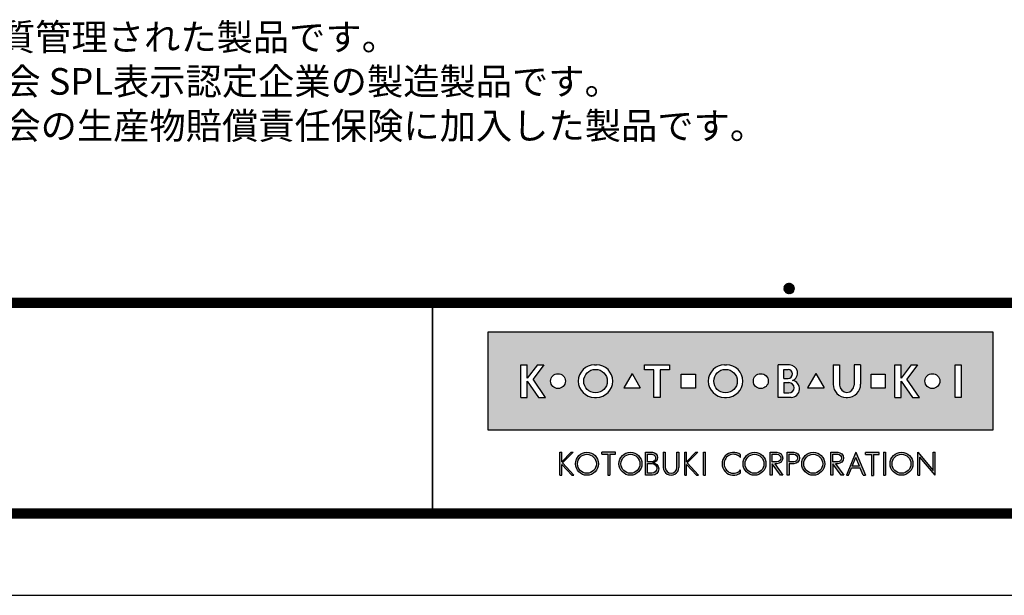
# Model space of a CAD drawing. Extents: x 0 to 4200, y 0 to 2970.
# Drawn here: x 1279 to 2390, y 0 to 649 of the extents above; entities that cross this region are included whole.
import ezdxf
from ezdxf.enums import TextEntityAlignment as Align

# ---------------------------------------------------------------- set-up
doc = ezdxf.new("R2010")
doc.units = 0
doc.header["$LTSCALE"] = 3
doc.layers.get('0').update_dxf_attribs({"linetype": 'CONTINUOUS'})
doc.layers.get('DEFPOINTS').update_dxf_attribs({"linetype": 'CONTINUOUS'})
doc.layers.add('P_3TEXT', color=60, linetype='CONTINUOUS')
doc.layers.add('P_5DRAWFRAME', color=104, linetype='CONTINUOUS')
doc.styles.add('BIGFONT', font='simplex.shx', dxfattribs={"bigfont": 'bigfont.shx'})

# ---------------------------------------------------------------- blocks, each defined once
blk = doc.blocks.new('DFP3')
h = blk.add_hatch(color=83)
h.paths.add_polyline_path([(180.7771999999999, 29.65329999999994), (180.7771999999999, 18.64834950495063), (237.7772, 18.64834950495063), (237.7772, 29.65329999999994)])
h.paths.add_polyline_path([(204.1796504950495, 24.95080000000035), (204.1796504950495, 23.35084950495056), (202.5796999999999, 23.35084950495056), (202.5796999999999, 24.95080000000001)], flags=16)
h.paths.add_polyline_path([(207.4712594059405, 25.98498316831709), (207.697001980198, 25.98498316831709, -1), (207.697001980198, 22.31666633663386), (207.4712594059405, 22.31666633663386, -1)], flags=16)
h.paths.add_polyline_path([(208.9103683168316, 24.15082475247547, -1), (206.2578930693068, 24.15082475247547, -1)], flags=0)
h.paths.add_polyline_path([(201.2633386138613, 25.9849831683171), (201.2633386138613, 25.42062673267328), (200.2192792079208, 25.42062673267328), (200.2192792079208, 22.31666633663386), (199.4856158415841, 22.31666633663386), (199.4856158415841, 25.42062673267328), (198.4415564356435, 25.42062673267328), (198.4415564356435, 25.98498316831709)], flags=16)
h.paths.add_polyline_path([(212.4028175742573, 24.15082475247547, -1), (210.7228695544553, 24.15082475247547, -1)], flags=16)
h.paths.add_polyline_path([(197.9543973209085, 23.40117101048351), (196.1069333721607, 23.40117101048351), (197.0306653465346, 25.00112150553295)], flags=16)
h.paths.add_polyline_path([(213.5098732673266, 25.9849831683171), (214.7937841584158, 25.98498316831709, -0.8268396299405296), (215.132258940184, 24.21557239597574, -0.9235794106673859), (214.9811397058823, 22.31666633663386), (213.5098732673266, 22.31666633663386)], flags=16)
h.paths.add_polyline_path([(193.0237346534653, 22.31666633663386), (192.7979920792079, 22.31666633663386, -1), (192.7979920792079, 25.98498316831709), (193.0237346534653, 25.98498316831709, -1)], flags=16)
h.paths.add_polyline_path([(214.1588831683168, 25.47706237623782), (214.6385861386138, 25.47706237623782, -1), (214.6385861386138, 24.46122079207927), (214.1588831683168, 24.46122079207927)], flags=0)
h.paths.add_polyline_path([(214.1588831683168, 23.98151782178226), (214.7373485148514, 23.98151782178226, -1), (214.7373485148514, 22.82458712871313), (214.1588831683167, 22.82458712871313)], flags=0)
h.paths.add_polyline_path([(191.5846257425742, 24.15082475247547, -1), (194.237100990099, 24.15082475247547, -1)], flags=0)
h.paths.add_polyline_path([(216.8470323820617, 23.40117101048351), (217.7707643564355, 25.001121505533), (218.6944963308095, 23.40117101048351)], flags=16)
h.paths.add_polyline_path([(187.8382160891089, 24.15082475247547, -1), (189.5181641089108, 24.15082475247547, -1)], flags=16)
h.paths.add_polyline_path([(219.7177940594059, 25.98498316831709), (220.4514574257425, 25.98498316831709), (220.4514574257425, 23.69933960396035, 1), (222.0880910891088, 23.69933960396035), (222.0880910891088, 25.9849831683171), (222.8217544554455, 25.98498316831709), (222.8217544554455, 23.79810198019809, -0.4142135623730698), (221.3403188118811, 22.31666633663386), (221.1992297029703, 22.31666633663386, -0.4142135623731069), (219.7177940594059, 23.79810198019822)], flags=16)
h.paths.add_polyline_path([(187.0697742574257, 25.98498316831709), (185.8689092457776, 24.35977938264444), (187.267299009901, 22.31666633663386), (186.4772, 22.31666633663386), (185.2073980198019, 24.15082475247546), (185.2073980198019, 22.31666633663386), (184.5019524752474, 22.31666633663385), (184.5019524752474, 25.98498316831709), (185.2073980198019, 25.98498316831709), (185.2073980198019, 24.47750579499151), (186.3492172393709, 25.9849831683171)], flags=16)
h.paths.add_polyline_path([(223.9970267326732, 24.95080000000002), (225.5969772277228, 24.95080000000001), (225.5969772277228, 23.35084950495056), (223.9970267326732, 23.35084950495056)], flags=16)
h.paths.add_polyline_path([(226.687596039604, 25.98498316831709), (227.3930415841584, 25.9849831683171), (227.3930415841584, 24.4775057949916), (228.5348608037275, 25.98498316831709), (229.2554178217821, 25.98498316831709), (228.0545528101339, 24.35977938264445), (229.4529425742574, 22.31666633663386), (228.6628435643564, 22.31666633663386), (227.3930415841584, 24.15082475247553), (227.3930415841584, 22.31666633663386), (226.6875960396039, 22.31666633663386)], flags=16)
h.paths.add_polyline_path([(231.7602433168317, 24.15082475247547, -1), (230.0802952970297, 24.15082475247547, -1)], flags=16)
h.paths.add_polyline_path([(233.4880910891088, 25.9849831683171), (234.1653188118812, 25.98498316831709), (234.1653188118811, 22.31666633663385), (233.4880910891088, 22.31666633663386)], flags=16)
for points in [[(188.8907171647544, 13.53735916098693), (189.1165651408755, 13.53735916098692), (189.1165651408755, 14.76717399791187), (190.2463262212482, 13.53735916098693), (190.4721733674334, 13.53735916098693), (189.1998782596873, 14.92233052091695), (190.3994002936616, 16.11713949004919), (190.1735531486242, 16.11713949004919), (189.1165651408755, 15.06430434153457), (189.1165651408755, 16.12412506081215), (188.8907171647544, 16.12412506081215)], [(193.62009298013, 16.12870630717222), (193.6200929801299, 15.89827044520378), (194.2868303126868, 15.89827044520378), (194.2868303126868, 13.53735252149947), (194.5126782888079, 13.53735252149946), (194.5126782888079, 15.89827044520378), (195.1794156213647, 15.89827044520378), (195.1794156213646, 16.12870630717222)], [(200.7873865153659, 16.1241184213247), (200.5615393691806, 16.1241184213247), (200.5615393691806, 14.41141449004919, 0.9993112080576029), (202.3096508572413, 14.41020999000819), (202.3096508572412, 16.1241184213247), (202.0838037110561, 16.1241184213247), (202.0838037110561, 14.41141449004919, -1), (200.7873865153659, 14.41141449004919)], [(209.2881845934089, 13.81794368446969), (209.2881845934089, 14.12892027475158, -2.667269372855936), (209.2881845934089, 15.53256394704789), (209.2881845934089, 15.84354053732978, 2.071285835562603)], [(223.371153347049, 16.10296667409115), (223.371153347049, 15.87711952790606), (224.0378906796058, 15.87711952790607), (224.0378906796058, 13.51620741375338), (224.263738655727, 13.51620741375338), (224.263738655727, 15.87711952790607), (224.9304759882837, 15.87711952790607), (224.9304759882837, 16.10296667409115)]]:
    blk.add_hatch(color=0).paths.add_polyline_path(points)
h = blk.add_hatch(color=0)
h.paths.add_polyline_path([(193.2387307786157, 14.830738791156, 1), (190.6519715182779, 14.830738791156, 1)])
h.paths.add_polyline_path([(193.0128836324305, 14.830738791156, 1), (190.8778186644631, 14.830738791156, 1)], flags=16)
h = blk.add_hatch(color=0)
h.paths.add_polyline_path([(198.1475379131527, 14.830738791156, 1), (195.5607786528149, 14.830738791156, 1)])
h.paths.add_polyline_path([(197.9216907669675, 14.830738791156, 1), (195.7866257990001, 14.830738791156, 1)], flags=16)
h = blk.add_hatch(color=0)
edge = h.paths.add_edge_path(flags=16)
edge.add_line((198.7944098991748, 15.89827044520379), (199.2657164076198, 15.89827127513954))
edge.add_arc((199.2657171527633, 15.47511681969394), 0.4231544554462469, -90.00010089361018, 90.00010089361012, ccw=False)
edge.add_line((199.2657164076198, 15.05196236424835), (198.7944098991748, 15.05196236424835))
edge.add_line((198.7944098991748, 15.05196236424835), (198.7944098991748, 15.89827044520379))
edge = h.paths.add_edge_path(flags=16)
edge.add_line((198.7944098991748, 14.87128448131298), (199.2657164076198, 14.87128448131298))
edge.add_arc((199.2657164076198, 14.31724539424268), 0.5540390870702971, -90, 90, ccw=False)
edge.add_line((199.2657164076198, 13.76320630717238), (198.7944098991748, 13.76320630717238))
edge.add_line((198.7944098991748, 13.76320630717238), (198.7944098991748, 14.87128448131298))
edge = h.paths.add_edge_path()
edge.add_line((198.5685627529896, 16.1241184213247), (199.3334707174625, 16.1241184213247))
edge.add_arc((199.3334707174625, 15.54287112953676), 0.5812472917879354, -90, 90, ccw=False)
edge.add_arc((199.3334707174625, 14.24949149936813), 0.7121323383808971, -90, 90, ccw=False)
edge.add_line((199.3334707174625, 13.53735916098724), (198.5685627529896, 13.53735916098692))
edge.add_line((198.5685627529896, 13.53735916098692), (198.5685627529896, 16.1241184213247))
h = blk.add_hatch(color=0)
h.paths.add_polyline_path([(203.266972828703, 14.92233052091694), (204.4735004932343, 16.1241184213247), (204.247653347049, 16.1241184213247), (203.1836588799552, 15.06430434153459), (203.1836588799553, 16.1241184213247), (202.9712907232867, 16.1241184213247), (202.9712907232867, 13.53735916098692), (203.1836588799553, 13.53735916098692), (203.1836588799552, 14.76717399791191), (204.313419960328, 13.53735916098693), (204.5392679364492, 13.53735916098693)])
h.paths.add_polyline_path([(205.3050016871772, 16.1241184213247), (205.0791545409919, 16.1241184213247), (205.0791545409919, 13.53735916098692), (205.3050016871772, 13.53735916098692)])
h = blk.add_hatch(color=0)
h.paths.add_polyline_path([(212.1446049778003, 14.83074211089973, 1), (209.5578390779751, 14.83074211089973, 1)])
h.paths.add_polyline_path([(211.9187578316151, 14.83074211089973, 1), (209.7836862241603, 14.83074211089973, 1)], flags=16)
h = blk.add_hatch(color=0)
h.paths.add_polyline_path([(212.6219144128614, 13.53735916098692), (212.8477623889827, 13.53735916098692), (212.8477623889827, 14.83074211089974), (213.7832587052317, 13.53735916098692), (214.0592115736069, 13.53735916098692), (213.1511404903222, 14.83074211089974), (213.3857525899145, 14.83074211089973, 1), (213.3857525899145, 16.12412506081216), (212.6219144128615, 16.12412506081216)])
h.paths.add_polyline_path([(212.8477623889827, 15.89827708469125), (213.3857525899145, 15.89827708469124, -1), (213.3857525899144, 15.05658925708469), (212.8477623889826, 15.05658925708481)], flags=16)
h = blk.add_hatch(color=0)
edge = h.paths.add_edge_path()
edge.add_line((214.5233134082022, 16.12412506081216), (215.2871507553193, 16.12412423087619))
edge.add_arc((215.2871500526669, 15.47743317088784), 0.6466910599887343, -89.99993774613267, 89.99993774613267, ccw=False)
edge.add_line((215.2871507553193, 14.83074211089949), (214.7491605543875, 14.83074211089949))
edge.add_line((214.7491605543875, 14.83074211089949), (214.7491605543875, 13.53735916098692))
edge.add_line((214.7491605543875, 13.53735916098692), (214.5233134082022, 13.53735916098692))
edge.add_line((214.5233134082022, 13.53735916098692), (214.5233134082022, 16.12412506081216))
edge = h.paths.add_edge_path(flags=16)
edge.add_line((214.7491605543875, 15.89827708469124), (215.2871507553193, 15.89827708469124))
edge.add_arc((215.2871507553193, 15.47743317088803), 0.4208439138032176, -90, 90, ccw=False)
edge.add_line((215.2871507553193, 15.05658925708481), (214.7491605543875, 15.05658925708481))
edge.add_line((214.7491605543875, 15.05658925708481), (214.7491605543875, 15.89827708469124))
h = blk.add_hatch(color=0)
h.paths.add_polyline_path([(218.7671874909046, 14.83074211089973, 1), (216.1804215910794, 14.83074211089973, 1)])
h.paths.add_polyline_path([(218.5413403447194, 14.83074211089973, 1), (216.4062687372646, 14.83074211089973, 1)], flags=16)
h = blk.add_hatch(color=0)
h.paths.add_polyline_path([(220.0043738188021, 14.83074211089974), (220.2389859183945, 14.83074211089973, 1), (220.2389859183945, 16.12412506081216), (219.4751477413414, 16.12412506081216), (219.4751477413414, 13.53735916098692), (219.7009957174627, 13.53735916098692), (219.7009957174627, 14.83074211089975), (220.6364920337118, 13.53735916098692), (220.9124449020869, 13.53735916098692)])
h.paths.add_polyline_path([(219.7009957174626, 15.05658925708481), (219.7009957174626, 15.89827708469124), (220.2389859183945, 15.89827708469124, -1), (220.2389859183944, 15.05658925708469)], flags=16)
h = blk.add_hatch(color=0)
h.paths.add_polyline_path([(222.2898978723839, 16.12412506081215), (221.2189402427974, 13.53735916098692), (221.4633787838575, 13.53735916098693), (221.7907669317899, 14.32812626931532), (222.7890279830421, 14.32812626931532), (223.1164161309745, 13.53735916098692), (223.3608546720345, 13.53735916098692)])
h.paths.add_polyline_path([(222.2898978723839, 15.53371444636842), (222.6955232509512, 14.55397424543662), (221.8842716638807, 14.55397424543661)], flags=16)
h = blk.add_hatch(color=0)
h.paths.add_polyline_path([(225.626012097777, 16.12412506081215), (225.4001649515919, 16.12412506081215), (225.4001649515919, 13.53735916098692), (225.626012097777, 13.53735916098692)])
h.paths.add_polyline_path([(226.1408147186274, 14.83074211089973, 1), (228.7275806184527, 14.83074211089973, 1)])
h.paths.add_polyline_path([(228.5017334722675, 14.83074211089973, -1.000000127167677), (226.3666618648126, 14.83074211089973, -1.000000127167677)], flags=16)
h.paths.add_polyline_path([(229.2785510174043, 13.53735916098692), (229.5043989935255, 13.53735916098692), (229.5043989935255, 15.57938333105119), (231.2173510756454, 13.53735916098695), (231.2173510756455, 16.12412506081215), (230.9915030995243, 16.12412506081215), (230.9915030995243, 14.0821008907483), (229.2785510174043, 16.12412506081215)])
at = {"color": 0}
for p, q in [((214.1500001919297, 34.59999999999991), (214.7500001919296, 35.19999999999982)), ((214.1500001919297, 34.59999999999991), (214.7500001919296, 34)), ((214.1537481919295, 34.53303800000003), (214.8169621919295, 35.19625200000019)), ((214.1537481919295, 34.66696200000024), (214.8169621919295, 34.00374800000009)), ((214.1547661919297, 34.67547699999977), (214.6745231919297, 35.1952339999998)), ((214.1547661919297, 34.52452300000004), (214.6745231919297, 34.00476600000002)), ((214.1637421919295, 34.47232100000019), (214.8776791919295, 35.18625800000018)), ((214.1637421919295, 34.72767900000008), (214.8776791919295, 34.01374200000009)), ((214.1729561919295, 34.76437699999997), (214.5856231919295, 35.17704400000002)), ((214.1787211919296, 34.41658899999993), (214.9334111919296, 35.17127900000014)), ((214.1787211919296, 34.78341099999989), (214.9334111919296, 34.02872100000013)), ((214.1979081919297, 34.36506499999996), (214.9849351919295, 35.15209199999981)), ((214.1979081919297, 34.83493499999986), (214.9849351919295, 34.04790800000001)), ((214.2208011919295, 34.31724799999984), (215.0327521919297, 35.12919899999997)), ((214.2208011919295, 34.88275199999998), (215.0327521919297, 34.07080099999985)), ((214.2210101919296, 34.88314200000013), (214.4668581919296, 35.12899000000016)), ((214.2470671919296, 34.27280299999984), (215.0771971919297, 35.10293300000012)), ((214.2470671919296, 34.92719699999998), (215.0771971919297, 34.09706700000015)), ((214.2764861919296, 34.23151099999995), (215.1184891919295, 35.07351400000016)), ((214.2764861919296, 34.96848899999986), (215.1184891919295, 34.12648600000011)), ((214.3089261919297, 34.19324000000006), (215.1567601919294, 35.04107400000021)), ((214.3089261919297, 35.00676000000021), (215.1567601919294, 34.15892600000006)), ((214.3443241919297, 35.04207200000019), (215.1920721919296, 34.19432400000005)), ((214.3443241919297, 34.15792800000008), (215.1920721919296, 35.00567599999977)), ((214.3826831919296, 35.07442399999991), (215.2244241919296, 34.23268300000018)), ((214.3826831919296, 34.12557599999991), (215.2244241919296, 34.96731700000009)), ((214.4240651919297, 35.10375199999999), (215.2537521919297, 34.27406500000006)), ((214.4240651919297, 34.09624799999983), (215.2537521919297, 34.92593500000021)), ((214.4686061919295, 35.12992200000008), (215.2799221919298, 34.31860599999982)), ((214.4686061919295, 34.07007800000019), (215.2799221919298, 34.881394)), ((214.5165271919296, 35.15271200000007), (215.3027121919297, 34.36652700000013)), ((214.5165271919296, 34.04728800000021), (215.3027121919297, 34.83347300000014)), ((214.5681661919296, 35.17178400000012), (215.3217841919296, 34.41816599999993)), ((214.5681661919296, 34.02821600000016), (215.3217841919296, 34.78183399999989)), ((214.6240321919298, 35.18662799999993), (215.3366281919296, 34.47403200000008)), ((214.6240321919298, 34.01337199999989), (215.3366281919296, 34.72596800000019)), ((214.6849121919298, 35.19645899999978), (215.3464591919295, 34.53491200000008)), ((214.6849121919298, 34.00354100000004), (215.3464591919295, 34.6650880000002)), ((214.7520851919297, 35.19999599999983), (215.3499961919295, 34.60208499999999)), ((214.7520851919297, 34.00000399999999), (215.3499961919295, 34.59791499999983)), ((214.8278661919297, 35.19492600000012), (215.3449261919296, 34.67786599999999)), ((214.8278661919297, 34.00507400000015), (215.3449261919296, 34.52213399999982)), ((214.9172991919295, 35.17620399999987), (215.3262041919295, 34.76729900000009)), ((215.0376741919297, 35.12653899999987), (215.2765391919295, 34.88767400000006)), ((21.5, 33.5), (408, 33.5)), ((21.5, 33.44999999999982), (408, 33.44999999999982)), ((21.5, 33.40000000000009), (408, 33.40000000000009)), ((21.5, 33.34999999999991), (408, 33.34999999999991)), ((214.1729561919295, 34.43562299999985), (214.5856231919295, 34.02295599999979)), ((214.2210101919296, 34.31685800000014), (214.4668581919296, 34.07101000000011)), ((214.9172991919295, 34.02379599999995), (215.3262041919295, 34.43270100000018)), ((215.0376741919297, 34.07346099999995), (215.2765391919295, 34.31232600000021)), ((21.5, 33.30000000000018), (408, 33.30000000000018)), ((21.5, 33.25), (408, 33.25)), ((21.5, 33.19999999999982), (408, 33.19999999999982)), ((21.5, 33.15000000000009), (408, 33.15000000000009)), ((21.5, 33.09999999999991), (408, 33.09999999999991)), ((21.5, 33.05000000000018), (408, 33.05000000000018)), ((21.5, 33), (408, 33)), ((21.5, 32.94999999999982), (408, 32.94999999999982)), ((21.5, 32.90000000000009), (408, 32.90000000000009)), ((21.5, 32.84999999999991), (408, 32.84999999999991)), ((21.5, 32.80000000000018), (408, 32.80000000000018)), ((21.5, 32.75), (408, 32.75)), ((21.5, 32.69999999999982), (408, 32.69999999999982)), ((21.5, 32.65000000000009), (408, 32.65000000000009)), ((21.5, 32.59999999999991), (408, 32.59999999999991)), ((21.5, 32.55000000000018), (408, 32.55000000000018)), ((21.5, 32.5), (408, 32.5)), ((174.4749999999999, 33), (174.4749999999999, 9)), ((174.5250000000001, 33), (174.5250000000001, 9)), ((188.8907171647544, 16.12412506081215), (189.1165651408755, 16.12412506081215)), ((188.8907171647544, 13.53735916098692), (188.8907171647544, 16.1241184213247)), ((189.1165651408755, 15.06430434153457), (190.1805596079692, 16.1241184213247)), ((189.1165651408755, 15.06430434153457), (189.1165651408755, 16.1241184213247)), ((189.1998782596873, 14.92233052091694), (190.4064067541544, 16.1241184213247)), ((190.3993937955056, 16.11713949004919), (190.173552458872, 16.11713949004919)), ((190.1805662474568, 16.12412506081215), (190.4064067541544, 16.12412506081215)), ((195.1794156213647, 16.12870630717222), (193.6200929801299, 16.12870630717222)), ((193.6200929801299, 15.89827044520378), (193.6200929801299, 16.1241184213247)), ((193.6200929801299, 15.89827044520378), (194.2868303126868, 15.89827044520378)), ((194.2868303126868, 15.89827044520378), (194.2868303126868, 13.53735916098692)), ((194.5126782888079, 15.89827044520378), (194.5126782888079, 13.53735916098692)), ((194.5126782888079, 15.89827044520378), (195.1794156213647, 15.89827044520378)), ((195.1794156213647, 15.89827044520378), (195.1794156213647, 16.1241184213247)), ((200.5615393691806, 16.1241184213247), (200.5615393691806, 14.41141449004919)), ((200.5615393691806, 16.1241184213247), (200.7873865153659, 16.1241184213247)), ((200.7873865153659, 16.1241184213247), (200.7873865153659, 14.41141449004919)), ((202.0838037110561, 14.41141449004919), (202.0838037110561, 16.1241184213247)), ((202.0838037110561, 16.1241184213247), (202.3096508572413, 16.1241184213247)), ((202.3096508572413, 16.1241184213247), (202.3096508572413, 14.41261899202532)), ((202.9712907232867, 16.1241184213247), (203.1836588799553, 16.1241184213247)), ((202.9712907232867, 13.53735916098692), (202.9712907232867, 16.1241184213247)), ((203.1836588799553, 15.06430434153457), (203.1836588799553, 16.1241184213247)), ((203.1836588799553, 15.06430434153457), (204.247653347049, 16.1241184213247)), ((203.266972828703, 14.92233052091694), (204.4735004932343, 16.1241184213247)), ((204.247653347049, 16.1241184213247), (204.4735004932343, 16.1241184213247)), ((205.0791545409919, 13.53735916098692), (205.0791545409919, 16.1241184213247)), ((205.0791545409919, 16.1241184213247), (205.3050016871772, 16.1241184213247)), ((205.3050016871772, 13.53735916098692), (205.3050016871772, 16.1241184213247)), ((209.2881845934089, 15.53256332522697), (209.2881845934089, 15.84354031998514)), ((222.2898978723839, 16.12412506081215), (221.2189402427975, 13.53735916098692)), ((222.2898978723839, 16.12412506081215), (223.3608546720345, 13.53735916098692)), ((224.9304759882837, 16.10755455993867), (223.371153347049, 16.10755455993867)), ((224.9304759882837, 16.10296667409115), (223.371153347049, 16.10296667409115)), ((223.371153347049, 15.87711952790607), (223.371153347049, 16.10296667409115)), ((223.371153347049, 15.87711952790607), (224.0378906796058, 15.87711952790607)), ((224.0378906796058, 15.87711952790607), (224.0378906796058, 13.51620741375338)), ((224.263738655727, 15.87711952790607), (224.263738655727, 13.51620741375338)), ((224.263738655727, 15.87711952790607), (224.9304759882837, 15.87711952790607)), ((224.9304759882837, 15.87711952790607), (224.9304759882837, 16.10296667409115)), ((225.4001649515919, 16.12412506081215), (225.4001649515919, 13.53735916098692)), ((225.4001649515919, 16.12412506081215), (225.626012097777, 16.12412506081215)), ((225.626012097777, 16.12412506081215), (225.626012097777, 13.53735916098692)), ((229.2785510174043, 13.53735916098692), (229.2785510174043, 16.12412506081215)), ((229.2785510174043, 16.12412506081215), (230.9915030995243, 14.08210089074827)), ((229.5043989935255, 13.53735916098692), (229.5043989935255, 15.57938333105119)), ((231.2173510756454, 13.53735916098692), (229.5043989935255, 15.57938333105119)), ((230.9915030995243, 14.08210089074827), (230.9915030995243, 16.12412506081215)), ((230.9915030995243, 16.12412506081215), (231.2173510756454, 16.12412506081215)), ((231.2173510756454, 13.53735916098692), (231.2173510756454, 16.12412506081215)), ((189.1165651408755, 14.76717399791187), (190.2463262212482, 13.53735916098692)), ((189.1165651408755, 13.53735916098692), (189.1165651408755, 14.76717399791187)), ((189.1998782596873, 14.92233052091694), (190.4721733674335, 13.53735916098692)), ((203.1836588799553, 13.53735916098692), (203.1836588799553, 14.76717399791187)), ((203.1836588799553, 14.76717399791187), (204.313419960328, 13.53735916098692)), ((203.266972828703, 14.92233052091694), (204.5392679364492, 13.53735916098692)), ((221.8842716638807, 14.55397424543661), (222.2898978723839, 15.53371444636832)), ((222.6955232509512, 14.55397424543661), (221.8842716638807, 14.55397424543661)), ((222.6955232509512, 14.55397424543661), (222.2898978723839, 15.53371444636832)), ((188.8907171647544, 13.53735916098692), (189.1165651408755, 13.53735916098692)), ((190.2463262212482, 13.53735916098692), (190.4721733674335, 13.53735916098692)), ((194.2868303126868, 13.53735252149946), (194.5126782888079, 13.53735252149946)), ((202.9712907232867, 13.53735916098692), (203.1836588799553, 13.53735916098692)), ((204.313419960328, 13.53735916098692), (204.5392679364492, 13.53735916098692)), ((205.0791545409919, 13.53735916098692), (205.3050016871772, 13.53735916098692)), ((209.2881845934089, 13.81794390181394), (209.2881845934089, 14.12892089657249)), ((221.2189402427975, 13.53735916098692), (221.4633787838575, 13.53735916098692)), ((221.4633787838575, 13.53735916098692), (221.7907669317899, 14.32812626931532)), ((222.789027983042, 14.32812626931532), (221.7907669317899, 14.32812626931532)), ((223.1164161309745, 13.53735916098692), (222.789027983042, 14.32812626931532)), ((223.1164161309745, 13.53735916098692), (223.3608546720345, 13.53735916098692)), ((224.0378906796058, 13.51620741375338), (224.263738655727, 13.51620741375338)), ((225.4001649515919, 13.53735916098692), (225.626012097777, 13.53735916098692)), ((229.2785510174043, 13.53735916098692), (229.5043989935255, 13.53735916098692)), ((21.5, 9.75), (408, 9.75)), ((21.5, 9.699999999999818), (408, 9.699999999999818)), ((21.5, 9.650000000000091), (408, 9.650000000000091)), ((21.5, 9.599999999999909), (408, 9.599999999999909)), ((21.5, 9.550000000000182), (408, 9.550000000000182)), ((21.5, 9.5), (408, 9.5)), ((21.5, 9.449999999999818), (408, 9.449999999999818)), ((21.5, 9.400000000000091), (408, 9.400000000000091)), ((21.5, 9.349999999999909), (408, 9.349999999999909)), ((21.5, 9.300000000000182), (408, 9.300000000000182)), ((21.5, 9.25), (408, 9.25)), ((21.5, 9.199999999999818), (408, 9.199999999999818)), ((21.5, 9.150000000000091), (408, 9.150000000000091)), ((21.5, 9.099999999999909), (408, 9.099999999999909)), ((21.5, 9.050000000000182), (408, 9.050000000000182)), ((21.5, 9), (408, 9)), ((21.5, 8.949999999999818), (408, 8.949999999999818)), ((21.5, 8.900000000000091), (408, 8.900000000000091)), ((21.5, 8.849999999999909), (408, 8.849999999999909)), ((21.5, 8.800000000000182), (408, 8.800000000000182)), ((21.5, 8.75), (408, 8.75))]:
    blk.add_line(p, q, dxfattribs=at)
at = {"color": 83}
for p, q in [((184.5019524752474, 25.98498316831709), (185.2073980198019, 25.98498316831709)), ((184.5019524752474, 22.31666633663386), (184.5019524752474, 25.98498316831709)), ((186.3492172393709, 25.98498316831709), (185.2073980198019, 24.47750579499154)), ((185.2073980198019, 24.47750579499154), (185.2073980198019, 25.98498316831709)), ((187.0697742574257, 25.98498316831709), (185.8689092457775, 24.35977938264443)), ((186.3492172393709, 25.98498316831709), (187.0697742574257, 25.98498316831709)), ((192.7979920792079, 25.98498316831709), (193.0237346534653, 25.98498316831709)), ((198.4415564356435, 25.42062673267328), (198.4415564356435, 25.98498316831709)), ((198.4415564356435, 25.98498316831709), (201.2633386138613, 25.98498316831709)), ((201.2633386138613, 25.98498316831709), (201.2633386138613, 25.42062673267328)), ((207.4712594059405, 25.98498316831709), (207.697001980198, 25.98498316831709)), ((214.7937841584158, 25.98498316831709), (213.5098732673266, 25.98498316831709)), ((213.5098732673266, 22.31666633663386), (213.5098732673266, 25.98498316831709)), ((219.7177940594059, 25.98498316831709), (220.4514574257425, 25.98498316831709)), ((219.7177940594059, 25.98498316831709), (219.7177940594059, 23.7981019801981)), ((220.4514574257425, 25.98498316831709), (220.4514574257425, 23.69933960396035)), ((222.8217544554455, 25.98498316831709), (222.0880910891088, 25.98498316831709)), ((222.0880910891088, 25.98498316831709), (222.0880910891088, 23.69933960396035)), ((222.8217544554455, 25.98498316831709), (222.8217544554455, 23.7981019801981)), ((226.6875960396039, 25.98498316831709), (227.3930415841584, 25.98498316831709)), ((226.6875960396039, 22.31666633663386), (226.6875960396039, 25.98498316831709)), ((228.5348608037274, 25.98498316831709), (227.3930415841584, 24.47750579499154)), ((227.3930415841584, 24.47750579499154), (227.3930415841584, 25.98498316831709)), ((229.2554178217821, 25.98498316831709), (228.0545528101339, 24.35977938264443)), ((228.5348608037274, 25.98498316831709), (229.2554178217821, 25.98498316831709)), ((233.4880910891088, 22.31666633663386), (233.4880910891088, 25.98498316831709)), ((233.4880910891088, 25.98498316831709), (234.1653188118811, 25.98498316831709)), ((234.1653188118811, 25.98498316831709), (234.1653188118811, 22.31666633663386)), ((197.0306653465346, 25.00112150553296), (196.1069333721607, 23.40117101048351)), ((197.0306653465346, 25.00112150553296), (197.9543973209085, 23.40117101048351)), ((199.4856158415841, 25.42062673267328), (198.4415564356435, 25.42062673267328)), ((199.4856158415841, 22.31666633663386), (199.4856158415841, 25.42062673267328)), ((200.2192792079208, 25.42062673267328), (200.2192792079208, 22.31666633663386)), ((201.2633386138613, 25.42062673267328), (200.2192792079208, 25.42062673267328)), ((202.5796999999999, 24.95080000000002), (204.1796504950495, 24.95080000000002)), ((202.5796999999999, 23.35084950495056), (202.5796999999999, 24.95080000000002)), ((204.1796504950495, 24.95080000000002), (204.1796504950495, 23.35084950495056)), ((214.1588831683168, 24.46122079207927), (214.1588831683168, 25.47706237623782)), ((214.1588831683168, 25.47706237623782), (214.6385861386138, 25.47706237623782)), ((214.1588831683168, 24.46122079207927), (214.6385861386138, 24.46122079207927)), ((217.7707643564356, 25.00112150553296), (216.8470323820617, 23.40117101048351)), ((217.7707643564356, 25.00112150553296), (218.6944963308095, 23.40117101048351)), ((223.9970267326732, 23.35084950495056), (223.9970267326732, 24.95080000000002)), ((223.9970267326732, 24.95080000000002), (225.5969772277228, 24.95080000000002)), ((225.5969772277228, 24.95080000000002), (225.5969772277228, 23.35084950495056)), ((185.2073980198019, 24.15082475247547), (186.4772, 22.31666633663386)), ((185.2073980198019, 22.31666633663386), (185.2073980198019, 24.15082475247547)), ((187.267299009901, 22.31666633663386), (185.8689092457775, 24.35977938264443)), ((196.1069333721607, 23.40117101048351), (197.9543973209085, 23.40117101048351)), ((204.1796504950495, 23.35084950495056), (202.5796999999999, 23.35084950495056)), ((214.1588831683168, 23.98151782178226), (214.7373485148514, 23.98151782178226)), ((214.1588831683168, 23.98151782178226), (214.1588831683168, 22.82458712871313)), ((216.8470323820617, 23.40117101048351), (218.6944963308095, 23.40117101048351)), ((225.5969772277228, 23.35084950495056), (223.9970267326732, 23.35084950495056)), ((227.3930415841584, 22.31666633663386), (227.3930415841584, 24.15082475247547)), ((227.3930415841584, 24.15082475247547), (228.6628435643564, 22.31666633663386)), ((229.4529425742574, 22.31666633663386), (228.0545528101339, 24.35977938264443)), ((184.5019524752474, 22.31666633663386), (185.2073980198019, 22.31666633663386)), ((186.4772, 22.31666633663386), (187.267299009901, 22.31666633663386)), ((192.7979920792079, 22.31666633663386), (193.0237346534653, 22.31666633663386)), ((200.2192792079208, 22.31666633663386), (199.4856158415841, 22.31666633663386)), ((207.4712594059405, 22.31666633663386), (207.697001980198, 22.31666633663386)), ((214.9811397058823, 22.31666633663386), (213.5098732673266, 22.31666633663386)), ((214.1588831683168, 22.82458712871313), (214.7373485148514, 22.82458712871313)), ((221.1992297029703, 22.31666633663386), (221.3403188118812, 22.31666633663386)), ((226.6875960396039, 22.31666633663386), (227.3930415841584, 22.31666633663386)), ((228.6628435643564, 22.31666633663386), (229.4529425742574, 22.31666633663386)), ((234.1653188118811, 22.31666633663386), (233.4880910891088, 22.31666633663386))]:
    blk.add_line(p, q, dxfattribs=at)
blk.add_lwpolyline([(180.7771999999999, 18.64834950495063), (237.7772, 18.64834950495063), (237.7772, 29.65329999999994), (180.7771999999999, 29.65329999999994)], close=True, dxfattribs=at)
at = {"color": 0}
for points in [[(199.3334707174625, 14.96162383774903, -1), (199.3334707174625, 13.53735916098724), (198.5685627529896, 13.53735916098692), (198.5685627529896, 16.1241184213247)], [(198.5685627529896, 16.1241184213247), (199.3334707174625, 16.1241184213247, -1), (199.3334707174625, 14.96162383774882, -0.2926436946032611)], [(198.7944098991748, 15.89827044520379), (199.2657164076198, 15.89827127513954, -1.000001760927264), (199.2657164076198, 15.05196236424835), (198.7944098991748, 15.05196236424835), (198.7944098991748, 15.89827044520379)], [(212.6219144128614, 16.12412506081216), (213.3857525899145, 16.12412506081216, -1.000000000000001), (213.3857525899145, 14.83074211089973), (213.1511404903222, 14.83074211089973), (214.0592115736069, 13.53735916098692), (213.7832587052318, 13.53735916098692), (212.8477623889827, 14.83074211089973), (212.8477623889827, 13.53735916098692), (212.6219144128614, 13.53735916098692), (212.6219144128614, 16.12412506081216)], [(212.8477623889826, 15.89827708469124), (213.3857525899145, 15.89827708469124, -1), (213.3857525899145, 15.05658925708469), (212.8477623889826, 15.05658925708481), (212.8477623889826, 15.89827708469124)], [(214.5233134082022, 16.12412506081216), (215.2871507553193, 16.12412423087619, -0.9999989134656457), (215.2871507553193, 14.83074211089949, -5.432674547005144e-07), (214.7491605543875, 14.83074211089949), (214.7491605543875, 13.53735916098692), (214.5233134082022, 13.53735916098692), (214.5233134082022, 16.12412506081216)], [(214.7491605543875, 15.89827708469124), (215.2871507553193, 15.89827708469124, -1), (215.2871507553193, 15.05658925708481), (214.7491605543875, 15.05658925708481), (214.7491605543875, 15.89827708469124)], [(219.4751477413414, 16.12412506081216), (220.2389859183945, 16.12412506081216, -1.000000000000001), (220.2389859183945, 14.83074211089973), (220.0043738188021, 14.83074211089973), (220.9124449020869, 13.53735916098692), (220.6364920337118, 13.53735916098692), (219.7009957174627, 14.83074211089973), (219.7009957174627, 13.53735916098692), (219.4751477413414, 13.53735916098692), (219.4751477413414, 16.12412506081216)], [(219.7009957174626, 15.89827708469124), (220.2389859183945, 15.89827708469124, -1), (220.2389859183945, 15.05658925708469), (219.7009957174626, 15.05658925708481), (219.7009957174626, 15.89827708469124)], [(198.7944098991748, 14.87128448131298), (199.2657164076198, 14.87128448131298, -1), (199.2657164076198, 13.76320630717238), (198.7944098991748, 13.76320630717238), (198.7944098991748, 14.87128448131298)]]:
    blk.add_lwpolyline(points, format="xyb", dxfattribs=at)
at = {"color": 83}
for centre, radius in [((188.6781900990098, 24.15082475247547), 0.8399740099009905), ((192.9108633663366, 24.15082475247547), 1.326237623762377), ((207.5841306930692, 24.15082475247547), 1.326237623762377), ((211.5628435643563, 24.15082475247547), 0.8399740099009905), ((230.9202693069307, 24.15082475247547), 0.8399740099009905)]:
    blk.add_circle(centre, radius, dxfattribs=at)
at = {"color": 0}
for centre, radius in [((191.9453511484468, 14.830738791156), 1.2933796301689), ((191.9453511484468, 14.830738791156), 1.067532483983693), ((196.8541582829838, 14.830738791156), 1.2933796301689), ((196.8541582829838, 14.830738791156), 1.067532483983693), ((210.8512220278877, 14.83074211089973), 1.293382949912639), ((210.8512220278877, 14.83074211089973), 1.067535803727432), ((217.473804540992, 14.83074211089973), 1.293382949912639), ((217.473804540992, 14.83074211089973), 1.293382949912639), ((217.473804540992, 14.83074211089973), 1.293382949912639), ((217.473804540992, 14.83074211089973), 1.067535803727432), ((227.43419766854, 14.83074211089973), 1.293382949912639), ((227.43419766854, 14.83074211089973), 1.067535803727432)]:
    blk.add_circle(centre, radius, dxfattribs=at)
at = {"color": 83}
for centre, radius, start, end in [((192.7979920792079, 24.15082475247547), 1.834158415841585, 90, 270), ((193.0237346534653, 24.15082475247547), 1.834158415841585, 270, 90), ((207.4712594059405, 24.15082475247547), 1.834158415841585, 90, 270), ((207.697001980198, 24.15082475247547), 1.834158415841585, 270, 90), ((214.7937841584158, 25.06790396039629), 0.9170792079207924, 291.6588350860839, 90), ((214.6385861386138, 24.96914158415854), 0.5079207920792081, 270, 90), ((214.7373485148514, 23.40305247524751), 0.5784653465346538, 270, 90), ((214.9811397058823, 23.27213257134557), 0.955466234711707, 270, 80.8997242041225), ((221.1992297029703, 23.7981019801981), 1.481435643564357, 180, 270), ((221.2697742574257, 23.69933960396035), 0.8183168316831687, 180, 0), ((221.3403188118812, 23.7981019801981), 1.481435643564357, 270, 0)]:
    blk.add_arc(centre, radius, start, end, dxfattribs=at)
at = {"color": 0}
for centre, radius, start, end in [((208.4837725083769, 14.83074211089973), 1.293382949912639, 51.54173800000001, 308.458262), ((208.4837725083769, 14.83074211089973), 1.067535803727432, 41.103548, 318.896452), ((201.4355955281789, 14.41141449004919), 0.8740561589982532, 180, 0.0789570564544175), ((201.435595113211, 14.41141449004919), 0.6482085978451059, 180, 0), ((201.4355955281789, 14.41141449004919), 0.6482081828771116, 180, 0)]:
    blk.add_arc(centre, radius, start, end, dxfattribs=at)
at = {"layer": 'DEFPOINTS', "color": 0}
blk.add_line((0, 0), (420, 0), dxfattribs=at)
at = {"color": 83, "ltscale": 0.5, "style": 'BIGFONT', "flags": 8}
for tag, p in [('REV04', (26.47495122985561, 27.61385740103822)), ('REV03', (26.47495122985561, 21.70454253201979)), ('REV02', (26.47495122985561, 15.57545657700518)), ('REV01', (26.47495122985561, 10.32545657700518))]:
    blk.add_attdef(tag, text='', height=2, dxfattribs=at).set_placement(p, align=Align.BOTTOM_LEFT)
for tag, p in [('REVD4', (80.97889358425684, 27.61385740103822)), ('R4D', (92.67184913363053, 27.61385740103822)), ('R4C', (101.7968241336305, 27.61385740103822)), ('R4A', (110.9218241336305, 27.61385740103822)), ('REVD3', (80.97889358425684, 21.70454253201979)), ('R3D', (92.67184913363053, 21.70454253201979)), ('R3C', (101.7968241336305, 21.70454253201979)), ('R3A', (110.9218241336305, 21.70454253201979)), ('REVD2', (80.97889358425684, 15.57545657700518)), ('R2D', (92.67184913363053, 15.57545657700518)), ('R2C', (101.7968241336305, 15.57545657700518)), ('R2A', (110.9218241336305, 15.57545657700518)), ('REVD1', (80.97889358425684, 10.32545657700518)), ('R1D', (92.67184913363053, 10.32545657700518)), ('R1C', (101.7968241336305, 10.32545657700518)), ('R1A', (110.9218241336305, 10.32545657700518))]:
    blk.add_attdef(tag, text='', height=2, dxfattribs=at).set_placement(p, align=Align.BOTTOM_CENTER)
at = {"color": 83, "style": 'BIGFONT'}
for tag, height, p in [('PROJECT1', 4, (283.3767781158953, 25.59552576656833)), ('DATE', 3, (344.6767368508332, 25.84170330022686)), ('SCALE', 3, (379.6767368508332, 25.84170330022687)), ('PROJECT2', 4, (284.2017368508333, 17.84170330022687)), ('PROJECT3', 4, (284.2017368508333, 10.56670330022678)), ('DWGNO', 3, (358.6767368508332, 10.56670330022678))]:
    blk.add_attdef(tag, text='', height=height, dxfattribs=at).set_placement(p, align=Align.BOTTOM_CENTER)

msp = doc.modelspace()

# ---------------------------------------------------------------- block references
at = {"layer": 'P_5DRAWFRAME', "xscale": 10, "yscale": 10, "zscale": 10}
msp.add_blockref('DFP3', (-9.767900337465107e-07, 1.505640284449328e-06), dxfattribs=at)

# ---------------------------------------------------------------- texts
at = {"layer": 'P_3TEXT', "insert": (730.050477554752, 575.57296129325), "char_height": 30, "attachment_point": 4, "style": 'BIGFONT'}
msp.add_mtext('※ISO9001認証取得企業で品質管理された製品です。\\P※（一社）日本公園施設業協会 SPL表示認定企業の製造製品です。\\P※（一社）日本公園施設業協会の生産物賠償責任保険に加入した製品です。', dxfattribs=at)

doc.saveas('drawing.dxf')
